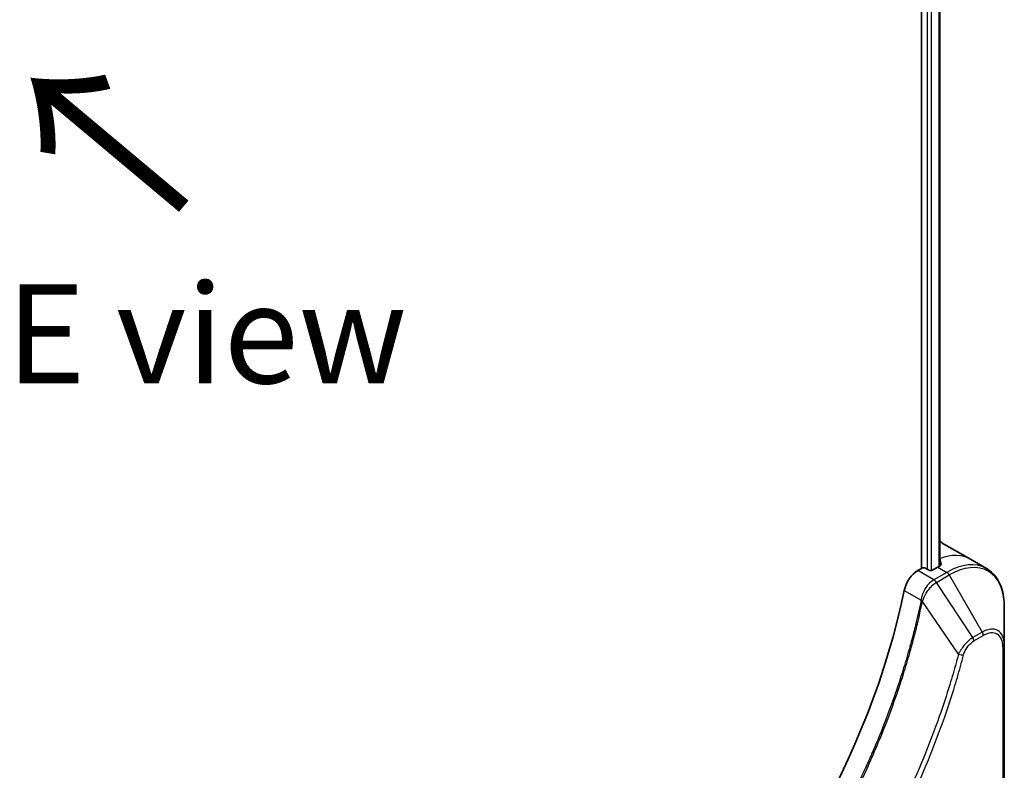
# Model space of a CAD drawing. Units: millimetres. Extents: x 65 to 7359, y 36 to 1441.
# Drawn here: x 465 to 577, y 837 to 923 of the extents above; entities that cross this region are included whole.
import ezdxf

# ---------------------------------------------------------------- set-up
doc = ezdxf.new("R2010")
doc.units = ezdxf.units.MM
doc.header["$LTSCALE"] = 4.5
for name, color, linetype, lineweight in [('Symbol (ISO)', 7, 'Continuous', 18), ('Visible (ISO)', 7, 'Continuous', 35), ('Visible Narrow (ISO)', 7, 'Continuous', 25)]:
    doc.layers.add(name, color=color, linetype=linetype, lineweight=lineweight)
doc.styles.add('Note Text (TK)', font='MS PGothic.ttf')

msp = doc.modelspace()

# ---------------------------------------------------------------- linework, layer by layer
at = {"layer": 'Visible (ISO)'}
for p, q in [((567.3027, 958.2237), (567.3027, 860.2822)), ((569.3581, 958.3768), (569.3581, 860.5457)), ((569.6549, 863.1622), (572.8368, 861.3251)), ((569.1323, 860.42), (568.5755, 860.0985)), ((572.8368, 861.3251), (574.6608, 860.272)), ((567.3027, 860.2822), (566.8681, 860.0313)), ((568.0982, 860.0985), (567.78, 860.2822)), ((576.6895, 851.5986), (576.6895, 855.9224)), ((576.6895, 835.0645), (576.6895, 851.5986))]:
    msp.add_line(p, q, dxfattribs=at)
for centre, major_axis, ratio, start_param, end_param in [((565.1549, 855.368), (4.5, 7.7942), 0.57735027, 0, 0.06395502), ((569.6096, 852.796), (-0.9475, 10.924), 0.07779162, 5.61090462, 5.64242195), ((569.1323, 853.0716), (-4.5, -7.7942), 0.57735027, 3.88203974, 3.92699082), ((569.6096, 852.796), (-0.9475, 10.924), 0.07779162, 5.51726778, 5.61090462), ((566.8681, 858.1942), (-1.125, -1.9486), 0.57735027, 3.92699082, 5.23553198), ((567.5413, 860.1445), (0.3375, 0), 0.57735027, 0.78539816, 2.35619449), ((568.3368, 860.2363), (0.3375, 0), 0.57735027, 3.92699082, 5.49778714), ((525.3801, 847.1009), (-29.25, -50.6625), 0.57735027, 1.04765332, 2.09393933)]:
    msp.add_ellipse(centre, major_axis=major_axis, ratio=ratio, start_param=start_param, end_param=end_param, dxfattribs=at)
for points, knots in [([(569.4183, 860.5777), (569.4483, 860.5935), (569.4743, 860.6135), (569.5087, 860.6575), (569.5172, 860.6815), (569.5172, 860.7096), (569.5167, 860.715), (569.5158, 860.7206)], [0.1356732242, 0.1356732242, 0.1356732242, 0.1356732242, 0.1469944231, 0.1469944231, 0.158315622, 0.158315622, 0.1609890322, 0.1609890322, 0.1609890322, 0.1609890322]), ([(576.6895, 855.9224), (576.6895, 856.3086), (576.6633, 856.6826), (576.5566, 857.3984), (576.4763, 857.7402), (576.2602, 858.3834), (576.1244, 858.6848), (575.7971, 859.2375), (575.6055, 859.4888), (575.1699, 859.9296), (574.9259, 860.119), (574.6608, 860.272)], [3.141592654, 3.141592654, 3.141592654, 3.141592654, 3.298672286, 3.298672286, 3.455751919, 3.455751919, 3.612831552, 3.612831552, 3.769911184, 3.769911184, 3.926990817, 3.926990817, 3.926990817, 3.926990817])]:
    msp.add_open_spline(points, degree=3, knots=knots, dxfattribs=at)
at = {"layer": 'Visible Narrow (ISO)'}
for p, q in [((567.9391, 957.9311), (567.9391, 860.1904)), ((568.4164, 860.047), (568.4164, 957.9399)), ((569.2592, 958.3198), (569.2592, 860.4918)), ((569.1323, 860.42), (570.1608, 859.8262)), ((569.3975, 861.3889), (569.3975, 860.5667)), ((569.5158, 860.7206), (569.5158, 860.6878)), ((568.692, 858.9783), (566.8681, 860.0313)), ((570.1608, 859.8262), (568.7043, 858.9853)), ((568.9855, 858.6884), (570.4421, 859.5293)), ((570.4421, 859.5293), (574.1866, 853.0437)), ((573.1229, 852.4296), (568.9855, 858.6884)), ((565.3315, 857.7833), (567.2456, 856.6782)), ((571.4874, 850.548), (567.3937, 856.5278)), ((574.1866, 853.0437), (573.1229, 852.4296)), ((573.2394, 852.0376), (574.3031, 852.6517)), ((576.5248, 851.369), (576.5248, 834.8349))]:
    msp.add_line(p, q, dxfattribs=at)
for centre, major_axis, ratio, start_param, end_param in [((568.3368, 853.5308), (4.5, 7.7942), 0.57735027, 0, 0.61795008), ((570.1608, 852.4778), (4.5, 7.7942), 0.57735027, 0, 0.78539816), ((570.4421, 852.3154), (4.4176, 7.6515), 0.57735027, 5.49778714, 7.06858347), ((570.1608, 859.367), (-0.2812, 0.4871), 0.57735027, 4.71238898, 5.49778714), ((568.692, 858.519), (-0.2773, 0.4894), 0.57192456, 4.71650889, 5.50242059), ((568.7043, 858.526), (0.2812, -0.4871), 0.57735027, 1.57079633, 2.35619449), ((567.6188, 856.7021), (-0.5509, 0.1137), 0.40712817, 0.88674396, 1.23511653), ((567.6298, 856.7809), (0.5605, -0.0478), 0.32125202, 3.98495359, 4.38504572), ((574.1866, 850.1535), (1.7699, 3.0655), 0.57735027, 5.49778714, 7.06858347), ((573.9053, 852.8813), (-0.2813, 0.4871), 0.57735027, 3.92699082, 4.71238898), ((574.3031, 850.0862), (1.571, 2.7211), 0.57735027, 5.49778714, 7.06858347), ((572.8416, 852.2672), (-0.2813, 0.4871), 0.57735027, 3.92699082, 4.71238898), ((576.127, 851.5986), (0.5625, 0), 0.57735027, 5.49778714, 6.28318531), ((571.6738, 850.6968), (-0.5443, 0.142), 0.35119009, 1.31403463, 2.47714191)]:
    msp.add_ellipse(centre, major_axis=major_axis, ratio=ratio, start_param=start_param, end_param=end_param, dxfattribs=at)
for points, knots in [([(568.692, 858.9783), (568.4833, 858.8594), (568.2772, 858.6918), (567.8932, 858.2739), (567.7172, 858.0204), (567.4701, 857.5374), (567.3842, 857.316), (567.2879, 856.9546), (567.2612, 856.8153), (567.2456, 856.6782)], [-0.196787795, -0.196787795, -0.196787795, -0.196787795, -0.138164041, -0.138164041, -0.076757801, -0.076757801, -0.029522231, -0.029522231, 0, 0, 0, 0]), ([(567.4351, 856.6258), (567.4799, 856.7529), (567.5313, 856.8807), (567.6796, 857.208), (567.7854, 857.4047), (568.0566, 857.8303), (568.2306, 858.0511), (568.5939, 858.4187), (568.782, 858.5683), (568.9707, 858.6796)], [0, 0, 0, 0, 0.029522231, 0.029522231, 0.076757801, 0.076757801, 0.138164041, 0.138164041, 0.196787795, 0.196787795, 0.196787795, 0.196787795]), ([(568.7043, 858.9853), (568.7022, 858.9841), (568.7002, 858.9829), (568.6961, 858.9806), (568.694, 858.9794), (568.692, 858.9783)], [0, 0, 0, 0, 0.00076834265, 0.00076834265, 0.00153668531, 0.00153668531, 0.00153668531, 0.00153668531]), ([(568.9707, 858.6796), (568.9732, 858.6811), (568.9757, 858.6825), (568.9806, 858.6854), (568.9831, 858.6869), (568.9855, 858.6884)], [-0.00153668531, -0.00153668531, -0.00153668531, -0.00153668531, -0.00076834265, -0.00076834265, 0, 0, 0, 0]), ([(567.2348, 856.6002), (567.1899, 856.3825), (567.1439, 856.1647), (567.0519, 855.7378), (567.006, 855.5288), (566.8637, 854.8937), (566.7644, 854.4668), (566.527, 853.4832), (566.3863, 852.9259), (566.0979, 851.832), (565.9508, 851.2955), (565.5717, 849.9644), (565.3327, 849.1689), (564.7541, 847.3374), (564.4057, 846.3009), (563.5567, 843.9176), (563.0418, 842.5712), (561.7802, 839.4849), (561.0103, 837.748), (559.0066, 833.5582), (557.7166, 831.1223), (554.5928, 825.7635), (552.704, 822.8733), (548.0784, 816.5364), (545.2575, 813.1839), (541.5174, 809.34), (540.7214, 808.5539), (539.4873, 807.3838), (539.0549, 806.9828), (538.441, 806.426), (538.2611, 806.2644), (538.0809, 806.1041)], [0, 0, 0, 0, 0.06549657, 0.06549657, 0.12817861, 0.12817861, 0.2557943, 0.2557943, 0.42169471, 0.42169471, 0.58081118, 0.58081118, 0.81593963, 0.81593963, 1.12160661, 1.12160661, 1.51897368, 1.51897368, 2.03555087, 2.03555087, 2.7767893, 2.7767893, 3.70555522, 3.70555522, 4.91295092, 4.91295092, 5.23453446, 5.23453446, 5.40661912, 5.40661912, 5.47772979, 5.47772979, 5.47772979, 5.47772979]), ([(538.2229, 806.0027), (538.4035, 806.1636), (538.5837, 806.3245), (539.1987, 806.881), (539.6319, 807.2818), (540.8681, 808.4514), (541.6655, 809.2372), (545.412, 813.0802), (548.2372, 816.4332), (552.8685, 822.7725), (554.7593, 825.6643), (557.8852, 831.0267), (559.1758, 833.4645), (561.1796, 837.6578), (561.9493, 839.3962), (563.2102, 842.4853), (563.7247, 843.8329), (564.5726, 846.2184), (564.9204, 847.256), (565.4979, 849.0892), (565.7363, 849.8855), (566.1144, 851.2179), (566.2611, 851.7549), (566.5486, 852.8499), (566.6888, 853.4078), (566.9252, 854.3923), (567.0242, 854.8196), (567.1658, 855.4554), (567.2116, 855.6646), (567.3031, 856.0919), (567.3484, 856.3097), (567.3937, 856.5278)], [-5.47772979, -5.47772979, -5.47772979, -5.47772979, -5.40661912, -5.40661912, -5.23453446, -5.23453446, -4.91295092, -4.91295092, -3.70555522, -3.70555522, -2.7767893, -2.7767893, -2.03555087, -2.03555087, -1.51897368, -1.51897368, -1.12160661, -1.12160661, -0.81593963, -0.81593963, -0.58081118, -0.58081118, -0.42169471, -0.42169471, -0.2557943, -0.2557943, -0.12817861, -0.12817861, -0.06549657, -0.06549657, 0, 0, 0, 0]), ([(567.2456, 856.6782), (567.2445, 856.6649), (567.2431, 856.6517), (567.2396, 856.6256), (567.2374, 856.6128), (567.2348, 856.6002)], [0.00000000006, 0.00000000006, 0.00000000006, 0.00000000006, 0.00379309206, 0.00379309206, 0.00758618406, 0.00758618406, 0.00758618406, 0.00758618406]), ([(567.3937, 856.5278), (567.4019, 856.5441), (567.4093, 856.5604), (567.423, 856.5931), (567.4293, 856.6094), (567.4351, 856.6258)], [-0.00758618406, -0.00758618406, -0.00758618406, -0.00758618406, -0.00379309206, -0.00379309206, -0.00000000006, -0.00000000006, -0.00000000006, -0.00000000006]), ([(573.1229, 852.4296), (572.9254, 852.3113), (572.7258, 852.1561), (572.3584, 851.8034), (572.1896, 851.6116), (571.9084, 851.2403), (571.7921, 851.0682), (571.6146, 850.7777), (571.5491, 850.6631), (571.4874, 850.548)], [-0.187504168, -0.187504168, -0.187504168, -0.187504168, -0.125670471, -0.125670471, -0.069816928, -0.069816928, -0.026852665, -0.026852665, 0, 0, 0, 0]), ([(572.0716, 850.4671), (572.0953, 850.5584), (572.1265, 850.6508), (572.2229, 850.889), (572.2974, 851.0334), (572.4929, 851.3477), (572.6213, 851.5123), (572.9115, 851.8123), (573.0754, 851.9429), (573.2394, 852.0376)], [0, 0, 0, 0, 0.026852665, 0.026852665, 0.069816928, 0.069816928, 0.125670471, 0.125670471, 0.187504168, 0.187504168, 0.187504168, 0.187504168]), ([(571.4874, 850.548), (571.4598, 850.4453), (571.4336, 850.3437), (571.3444, 850.0081), (571.2812, 849.7744), (570.9924, 848.7229), (570.7546, 847.9034), (570.1347, 845.876), (569.7376, 844.6668), (568.2025, 840.2949), (566.9043, 837.1335), (564.3093, 831.6249), (563.0815, 829.2581), (560.8322, 825.299), (559.8553, 823.6822), (557.8797, 820.6035), (556.8855, 819.138), (555.0701, 816.6048), (554.262, 815.5233), (552.8021, 813.6497), (552.1573, 812.8484), (551.014, 811.4725), (550.5196, 810.8917), (549.6083, 809.8469), (549.193, 809.3803), (548.4528, 808.5653), (548.1292, 808.2145), (547.5536, 807.6003), (547.3024, 807.3355), (546.8562, 806.8708), (546.6616, 806.6701), (546.3164, 806.3173), (546.166, 806.1648), (545.9116, 805.9086), (545.8078, 805.8046), (545.6189, 805.6163), (545.5338, 805.5328), (545.4485, 805.4474)], [-4.82621249, -4.82621249, -4.82621249, -4.82621249, -4.79590965, -4.79590965, -4.72660511, -4.72660511, -4.4843018, -4.4843018, -4.127973, -4.127973, -3.19579554, -3.19579554, -2.47873595, -2.47873595, -1.97105483, -1.97105483, -1.49272454, -1.49272454, -1.12477817, -1.12477817, -0.8417425, -0.8417425, -0.62997615, -0.62997615, -0.45517217, -0.45517217, -0.32070756, -0.32070756, -0.21727325, -0.21727325, -0.1377084, -0.1377084, -0.07650467, -0.07650467, -0.0344265, -0.0344265, 0, 0, 0, 0]), ([(545.8106, 804.9818), (545.8966, 805.0667), (545.9826, 805.1519), (546.1734, 805.3416), (546.2782, 805.4464), (546.535, 805.7045), (546.6869, 805.8582), (547.0355, 806.2136), (547.2319, 806.4159), (547.6825, 806.8841), (547.9362, 807.151), (548.5173, 807.7698), (548.844, 808.1233), (549.5914, 808.9447), (550.0107, 809.415), (550.9308, 810.468), (551.4299, 811.0535), (552.5841, 812.4403), (553.235, 813.2482), (554.7086, 815.1371), (555.5243, 816.2275), (557.3564, 818.7818), (558.3597, 820.2596), (560.353, 823.3645), (561.3385, 824.9951), (563.6071, 828.9886), (564.8451, 831.376), (567.4604, 836.9332), (568.7679, 840.1227), (570.3127, 844.5335), (570.7123, 845.7535), (571.3355, 847.7991), (571.5745, 848.6259), (571.8646, 849.6868), (571.9281, 849.9226), (572.0177, 850.2612), (572.0447, 850.3642), (572.0716, 850.4671)], [0, 0, 0, 0, 0.0344265, 0.0344265, 0.07650467, 0.07650467, 0.1377084, 0.1377084, 0.21727325, 0.21727325, 0.32070756, 0.32070756, 0.45517217, 0.45517217, 0.62997615, 0.62997615, 0.8417425, 0.8417425, 1.12477817, 1.12477817, 1.49272454, 1.49272454, 1.97105483, 1.97105483, 2.47873595, 2.47873595, 3.19579554, 3.19579554, 4.127973, 4.127973, 4.4843018, 4.4843018, 4.72660511, 4.72660511, 4.79590965, 4.79590965, 4.82621249, 4.82621249, 4.82621249, 4.82621249])]:
    msp.add_open_spline(points, degree=3, knots=knots, dxfattribs=at)

# ---------------------------------------------------------------- texts
at = {"layer": 'Symbol (ISO)', "color": 7, "insert": (484.5331, 901.0358), "char_height": 18, "attachment_point": 4, "rotation": 140, "line_spacing_factor": 1.5, "style": 'Note Text (TK)'}
msp.add_mtext('\\fMS PGothic|b0|i0;{\\H18.0000;→}', dxfattribs=at)
at = {"layer": 'Symbol (ISO)', "color": 7, "insert": (486.1541, 886.9278), "char_height": 11.25, "attachment_point": 5, "line_spacing_factor": 1.5, "style": 'Note Text (TK)'}
msp.add_mtext('\\fＭＳ Ｐゴシック|b0|i0;E view', dxfattribs=at)

doc.saveas('drawing.dxf')
